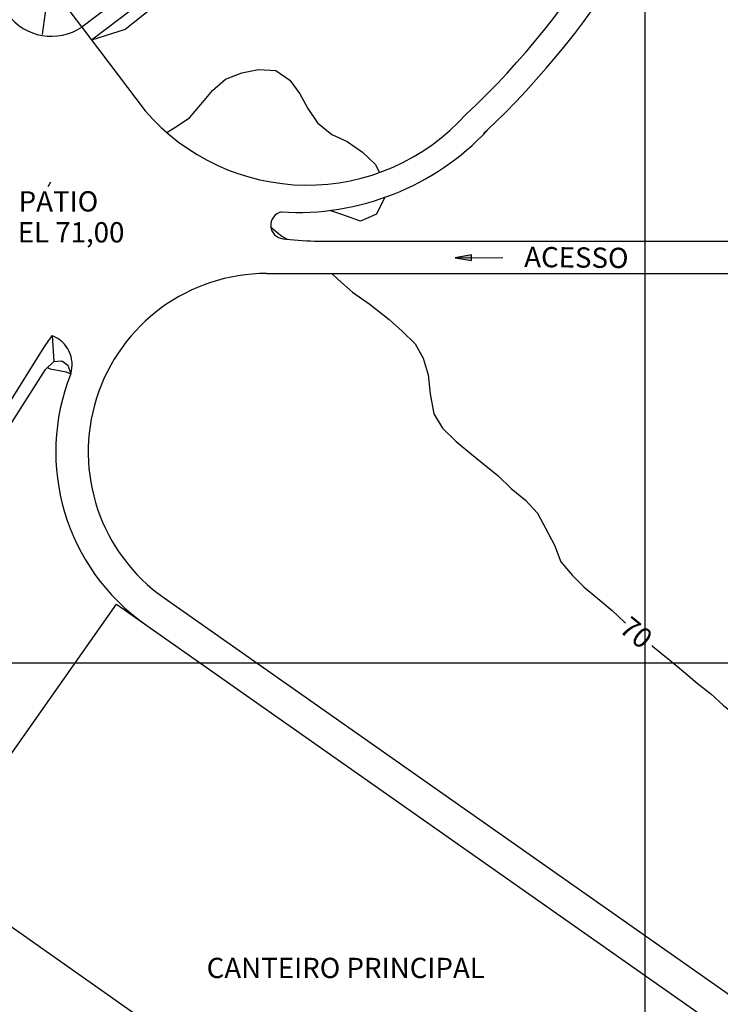
# Model space of a CAD drawing. Units: metres. Extents: x 0 to 297, y 0 to 210.
# Drawn here: x 125 to 153, y 37 to 76 of the extents above; entities that cross this region are included whole.
import ezdxf
from ezdxf.enums import TextEntityAlignment as Align

# ---------------------------------------------------------------- set-up
doc = ezdxf.new("R2010")
doc.units = ezdxf.units.M
doc.header["$MEASUREMENT"] = 0
for name, color, linetype, lineweight in [('0_1', 1, 'Continuous', 0), ('1', 1, 'Continuous', 0), ('18', 1, 'Continuous', 0), ('2', 1, 'Continuous', 0), ('20', 1, 'Continuous', 0), ('28', 1, 'Continuous', 0), ('35', 1, 'Continuous', 0), ('4', 1, 'Continuous', 0), ('52', 1, 'Continuous', 0)]:
    doc.layers.add(name, color=color, linetype=linetype, lineweight=lineweight)
doc.styles.add('Style-WORKING', font='WORKING.shx')

msp = doc.modelspace()

# ---------------------------------------------------------------- hatches: boundary and pattern name
at = {"layer": '4', "linetype": 'Continuous', "lineweight": -3}
h = msp.add_hatch(color=7, dxfattribs=at)
h.dxf.hatch_style = 2
h.paths.add_polyline_path([(143.307, 66.4852), (143.307, 66.7036), (142.657, 66.5944)])

# ---------------------------------------------------------------- linework, layer by layer
at = {"layer": '0_1', "color": 5, "linetype": 'Continuous', "lineweight": -3}
msp.add_line((126.3641, 69.4492), (126.4707, 69.6312), dxfattribs=at)
at = {"layer": '1', "color": 30, "linetype": 'Continuous', "lineweight": -3}
for points in [[(131.1117, 71.6085), (131.4367, 71.81), (132.0178, 72.2039), (132.478, 72.7317), (132.9421, 73.2959), (133.4673, 73.7522), (134.116, 73.9953), (134.7842, 74.1279), (135.4758, 74.1006), (136.0309, 73.708), (136.4352, 73.1555), (136.7602, 72.5731), (137.1489, 72.0011), (137.717, 71.5331), (138.328, 71.2432), (138.9442, 70.8272), (139.4512, 70.3358), (139.6215, 70.0043)], [(139.8217, 69.0072), (139.823, 68.9903), (139.5032, 68.3403), (138.8662, 68.0621), (138.1252, 68.3299), (137.6351, 68.4872)], [(135.2613, 67.8346), (135.7163, 67.4498), (135.9282, 67.3341)], [(137.7222, 65.9587), (137.9666, 65.7208), (138.5425, 65.2086), (139.2562, 64.7237), (140.0154, 64.1231), (140.5393, 63.6538), (140.5393, 63.6538), (141.0567, 63.1416), (141.3752, 62.5644), (141.5793, 61.9027), (141.656, 61.1448), (141.8042, 60.3427), (142.1448, 59.7577), (142.6934, 59.226), (143.2446, 58.7775), (143.8166, 58.3134), (144.36, 57.861), (144.9008, 57.3397), (145.4689, 56.8782), (145.9577, 56.3634), (146.2801, 55.7511), (146.6376, 55.0764), (146.8898, 54.4095), (147.35, 53.8544), (147.8297, 53.389), (148.3718, 52.9418), (148.9516, 52.4608), (149.4443, 51.985), (149.4846, 51.9499)], [(150.535, 51.0568), (150.5623, 51.0334), (151.2513, 50.4718), (151.8077, 50.0142), (152.355, 49.5527), (152.8932, 49.1146), (153.3872, 48.6661), (153.8968, 48.2501), (154.4324, 47.8146), (154.9134, 47.3115), (155.2462, 46.6784), (155.5868, 46.0674), (155.9183, 45.4733), (156.4513, 44.9598), (156.8153, 44.3722), (157.2118, 43.7508), (157.6603, 43.2425), (158.1426, 42.7914), (158.5339, 42.2714), (159.1514, 42.04), (159.7754, 41.8567), (160.3994, 41.4719), (161.6305, 40.6854)]]:
    msp.add_lwpolyline(points, dxfattribs=at)
at = {"layer": '18', "color": 30, "linetype": 'Continuous', "lineweight": -3}
for p, q in [((150.2711, 38.5014), (150.2711, 103.3714)), ((67.1179, 50.3613), (158.4234, 50.3613))]:
    msp.add_line(p, q, dxfattribs=at)
at = {"layer": '18', "color": 7, "linetype": 'Continuous', "lineweight": -3}
for p, q in [((150.2711, 26.9613), (150.2711, 102.3613)), ((23.6641, 50.3613), (202.2711, 50.3613))]:
    msp.add_line(p, q, dxfattribs=at)
at = {"layer": '2', "color": 2, "linetype": 'Continuous', "lineweight": -3}
msp.add_lwpolyline([(126.3316, 62.1913), (126.4382, 62.1432), (127.0791, 62.0262), (127.265, 61.9404)], dxfattribs=at)
at = {"layer": '20', "color": 1, "linetype": 'Continuous', "lineweight": -3}
for p, q in [((127.7135, 75.8348), (130.2485, 72.4769)), ((137.028, 67.2613), (158.4234, 67.2613)), ((135.1144, 65.9613), (158.3493, 65.9613)), ((131.0038, 52.9613), (165.9478, 28.403)), ((121.6191, 42.079), (129.0928, 52.7156)), ((129.0928, 52.7156), (165.2562, 27.3019)), ((121.6191, 42.079), (143.1341, 26.9613))]:
    msp.add_line(p, q, dxfattribs=at)
msp.add_lwpolyline([(123.4521, 57.7154), (126.2484, 62.1146), (126.5916, 62.4344), (126.9088, 62.4552), (127.1428, 62.2862), (127.265, 61.9404)], dxfattribs=at)
for centre, radius, start, end in [((120.567871, 96.355054), 32.930584, 313.1465694, 345.6203056), ((120.567871, 96.355054), 33.970584, 313.1465694, 345.6203056), ((136.733447, 78.057435), 8.555649, 220.7165139, 318.0581028), ((136.335599, 78.857539), 10.450909, 266.4786194, 316.8094889), ((135.816578, 67.896247), 0.544171, 103.0510556, 265.1215944), ((137.209385, 78.283736), 11.024023, 262.226925, 269.0581556), ((135.114544, 58.811258), 7.15, 90, 234.9023611), ((131.637415, 59.461258), 6.5, 141.902675, 147.9969472), ((126.07071, 62.302794), 1.247685, 343.1202917, 68.0529167), ((135.114544, 58.811258), 8.45, 158.2658444, 234.9023611)]:
    msp.add_arc(centre, radius, start, end, dxfattribs=at)
at = {"layer": '28', "color": 7, "linetype": 'Continuous', "lineweight": -3}
for p, q in [((126.3914, 77.5872), (126.1262, 75.5319)), ((127.7031, 75.8413), (126.3914, 77.5872))]:
    msp.add_line(p, q, dxfattribs=at)
at = {"layer": '35', "color": 4, "linetype": 'Continuous', "lineweight": -3}
for points in [[(148.9516, 95.1684), (146.7442, 92.9831), (145.4585, 91.8911), (144.347, 91.0045), (138.7648, 86.799), (137.8704, 86.084), (132.8108, 82.2971), (132.7432, 80.4264), (132.5365, 80.1339), (131.7097, 78.9886), (129.826, 77.4481), (127.707, 75.8309)], [(149.4092, 94.7069), (147.1836, 92.5034), (145.8719, 91.3893), (144.7448, 90.491), (139.1639, 86.2855), (138.2682, 85.5692), (133.4491, 81.963), (133.3854, 80.2093), (133.0656, 79.7556), (132.1868, 78.5388), (130.229, 76.9385), (128.1009, 75.3148)], [(149.5353, 94.2324), (147.5138, 92.1433), (146.1813, 91.0123), (145.0438, 90.1062), (139.4629, 85.9007), (138.5672, 85.1831), (133.9275, 81.7121), (133.8677, 80.0468), (133.4621, 79.4722), (132.5443, 78.2021), (129.449, 75.7399), (128.1009, 75.3148)]]:
    msp.add_lwpolyline(points, dxfattribs=at)
msp.add_arc((126.492833, 77.663858), 2.198675, 216.9881306, 303.5209417, dxfattribs=at)
at = {"layer": '4', "color": 7, "linetype": 'Continuous', "lineweight": -3}
for p, q in [((142.657, 66.5944), (144.5719, 66.6074)), ((126.5227, 63.4718), (126.5916, 62.4344))]:
    msp.add_line(p, q, dxfattribs=at)
msp.add_lwpolyline([(143.307, 66.4852), (143.307, 66.7036), (142.657, 66.5944)], close=True, dxfattribs=at)
at = {"layer": '52', "color": 1, "linetype": 'Continuous', "lineweight": -3}
msp.add_line((126.1249, 62.9063), (120.6883, 54.208), dxfattribs=at)

# ---------------------------------------------------------------- texts
at = {"layer": '0_1', "color": 2, "linetype": 'Continuous', "lineweight": -3, "style": 'Style-WORKING'}
for s, p in [('PATIO', (125.1785, 68.85)), ('EL 71,00', (125.1408, 67.6111)), ('CANTEIRO PRINCIPAL', (132.7068, 38.1362))]:
    msp.add_text(s, height=0.8125002, dxfattribs=at).set_placement(p, align=Align.MIDDLE_LEFT)
at = {"layer": '4', "color": 2, "linetype": 'Continuous', "lineweight": -3, "style": 'Style-WORKING'}
msp.add_text('ACESSO', height=0.8125002, rotation=-0.633025, dxfattribs=at).set_placement((145.423989, 66.626975), align=Align.MIDDLE_LEFT)
at = {"layer": '4', "color": 6, "linetype": 'Continuous', "lineweight": -3, "style": 'Style-WORKING'}
msp.add_text('70', height=0.8125002, rotation=-39.35945, dxfattribs=at).set_placement((149.908264, 51.570304), align=Align.MIDDLE_CENTER)
at = {"layer": '4', "color": 30, "linetype": 'Continuous', "lineweight": -3, "style": 'Style-WORKING'}
msp.add_text('70', height=0.8125002, rotation=-39.35945, dxfattribs=at).set_placement((149.908264, 51.570304), align=Align.MIDDLE_CENTER)

doc.saveas('drawing.dxf')
